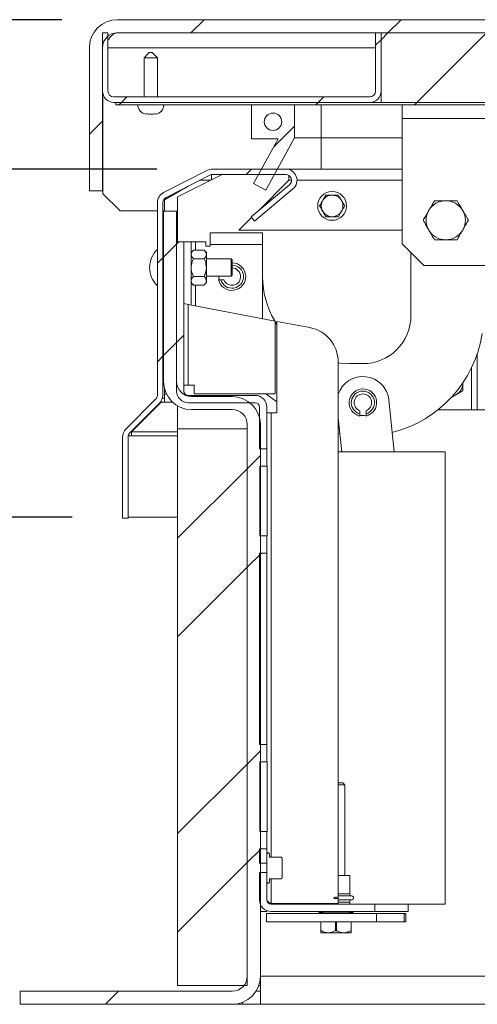
# Paper-space layout 'CAD _ 2' of a CAD drawing. Units: inches. Extents: x 0.3 to 16.7, y 0.3 to 10.7.
# Drawn here: x 8.9 to 9.7, y 3 to 4.8 of the extents above; entities that cross this region are included whole.
import ezdxf

# ---------------------------------------------------------------- set-up
doc = ezdxf.new("R2010")
doc.units = ezdxf.units.IN
doc.header["$MEASUREMENT"] = 0
doc.layers.add('FORMAT', color=7, linetype='Continuous')
doc.styles.add('SLDTEXTSTYLE0', font='TXT', dxfattribs={"width": 0.605})
doc.dimstyles.new('SLDDIMSTYLE39', dxfattribs={"dimtxt": 0.121338, "dimasz": 0.121338, "dimexe": 0, "dimexo": 0.0625, "dimgap": 0.030334, "dimtad": 0, "dimtih": 1, "dimtoh": 1, "dimlfac": 8, "dimrnd": 1e-09, "dimzin": 4, "dimdsep": 46, "dimtxsty": 'SLDTEXTSTYLE0', "dimsah": 1, "dimcen": 0.09, "dimadec": 0, "dimazin": 0, "dimtfac": 1, "dimtofl": 0, "dimtmove": 0, "dimatfit": 3, "dimfxl": 0, "dimtolj": 1, "dimtzin": 12, "dimarcsym": 0})
doc.dimstyles.new('SLDDIMSTYLE40', dxfattribs={"dimtxt": 0.121338, "dimasz": 0.121338, "dimexe": 0, "dimexo": 0.0625, "dimgap": 0.030334, "dimtad": 0, "dimtih": 1, "dimtoh": 1, "dimlfac": 8, "dimrnd": 1e-09, "dimzin": 4, "dimdsep": 46, "dimtxsty": 'SLDTEXTSTYLE0', "dimsah": 1, "dimcen": 0.09, "dimadec": 0, "dimazin": 0, "dimtfac": 1, "dimtofl": 0, "dimtmove": 0, "dimatfit": 3, "dimfxl": 0, "dimtolj": 1, "dimtzin": 12, "dimarcsym": 0})
doc.dimstyles.new('SLDDIMSTYLE41', dxfattribs={"dimtxt": 0.121338, "dimasz": 0.121338, "dimexe": 0, "dimexo": 0.0625, "dimgap": 0.030334, "dimtad": 0, "dimtih": 1, "dimtoh": 1, "dimlfac": 8, "dimrnd": 1e-09, "dimzin": 12, "dimdsep": 46, "dimtxsty": 'SLDTEXTSTYLE0', "dimsah": 1, "dimcen": 0.09, "dimadec": 0, "dimazin": 0, "dimtfac": 1, "dimtofl": 0, "dimtmove": 0, "dimatfit": 3, "dimfxl": 0, "dimtolj": 1, "dimtzin": 12, "dimarcsym": 0})

# ---------------------------------------------------------------- blocks, each defined once
blk = doc.blocks.new('*D369')
at = {"layer": 'FORMAT', "color": 8}
for p, q in [((8.6011, 4.5166), (8.6011, 4.75)), ((9.1193, 4.5166), (8.5011, 4.5166)), ((8.9678, 3.8916), (8.5011, 3.8916)), ((8.6011, 3.8916), (8.6011, 3.6583))]:
    blk.add_line(p, q, dxfattribs=at)
for points in [[(8.6011, 4.5166), (8.6197, 4.638), (8.5824, 4.638)], [(8.6011, 3.8916), (8.5824, 3.7703), (8.6197, 3.7703)]]:
    blk.add_solid(points, dxfattribs=at)
at = {"layer": 'FORMAT', "color": 8, "insert": (8.4445, 4.2767), "char_height": 0.125, "attachment_point": 1, "style": 'SLDTEXTSTYLE0'}
blk.add_mtext('5.00', dxfattribs=at)
blk = doc.blocks.new('*D370')
at = {"layer": 'FORMAT', "color": 8}
for p, q in [((8.9678, 3.8916), (8.5011, 3.8916)), ((8.6011, 3.8916), (8.6011, 3.5427)), ((8.6011, 3.0168), (8.6011, 3.3657)), ((8.774, 3.0168), (8.5011, 3.0168))]:
    blk.add_line(p, q, dxfattribs=at)
for points in [[(8.6011, 3.8916), (8.5824, 3.7703), (8.6197, 3.7703)], [(8.6011, 3.0168), (8.6197, 3.1382), (8.5824, 3.1382)]]:
    blk.add_solid(points, dxfattribs=at)
at = {"layer": 'FORMAT', "color": 8, "insert": (8.4445, 3.5268), "char_height": 0.125, "attachment_point": 1, "style": 'SLDTEXTSTYLE0'}
blk.add_mtext('7.00', dxfattribs=at)
blk = doc.blocks.new('*D371')
at = {"layer": 'FORMAT', "color": 8}
for p, q in [((8.9489, 4.7848), (7.8038, 4.7848)), ((7.9038, 4.7848), (7.9038, 3.9893)), ((7.9038, 3.0168), (7.9038, 3.8123)), ((8.774, 3.0168), (7.8038, 3.0168))]:
    blk.add_line(p, q, dxfattribs=at)
for points in [[(7.9038, 4.7848), (7.8851, 4.6634), (7.9225, 4.6634)], [(7.9038, 3.0168), (7.9225, 3.1382), (7.8851, 3.1382)]]:
    blk.add_solid(points, dxfattribs=at)
at = {"layer": 'FORMAT', "color": 8, "insert": (7.6995, 3.9734), "char_height": 0.125, "attachment_point": 1, "style": 'SLDTEXTSTYLE0'}
blk.add_mtext('14.14', dxfattribs=at)

psp = doc.layouts.new('CAD _ 2')

# ---------------------------------------------------------------- hatches: boundary and pattern name
at = {"linetype": 'Continuous', "lineweight": 0}
h = psp.add_hatch(dxfattribs=at)
h.set_pattern_fill('ANSI32', style=0)
edge = h.paths.add_edge_path(flags=0)
edge.add_arc((14.02786, 4.73433), 0.05044, 0, 90)
edge.add_line((14.02786, 4.78477), (9.04886, 4.78477))
edge.add_arc((9.04886, 4.73433), 0.05044, 90, 180)
edge.add_line((8.99842, 4.73433), (8.99842, 4.47727))
edge.add_line((8.99842, 4.47727), (9.02186, 4.47727))
edge.add_line((9.02186, 4.47727), (9.02186, 4.73433))
edge.add_arc((9.04886, 4.73433), 0.027, 90, 180, ccw=False)
edge.add_line((9.04886, 4.76133), (14.02786, 4.76133))
edge.add_arc((14.02786, 4.73433), 0.027, 0, 90, ccw=False)
edge.add_line((14.05486, 4.73433), (14.05486, 4.43102))
edge.add_line((14.05486, 4.43102), (14.07829, 4.43102))
edge.add_line((14.07829, 4.43102), (14.07829, 4.73433))
h = psp.add_hatch(dxfattribs=at)
h.set_pattern_fill('ANSI32', style=0)
edge = h.paths.add_edge_path(flags=0)
edge.add_line((9.02186, 4.76133), (9.02186, 4.65664))
edge.add_arc((9.04217, 4.65664), 0.02031, 180, 270)
edge.add_line((9.04217, 4.63633), (9.50154, 4.63633))
edge.add_arc((9.50154, 4.65664), 0.02031, 270, 360)
edge.add_line((9.52186, 4.65664), (9.52186, 4.76133))
edge.add_line((9.52186, 4.76133), (9.51204, 4.76133))
edge.add_line((9.51204, 4.76133), (9.51204, 4.65664))
edge.add_arc((9.50154, 4.65664), 0.0105, 270, 360, ccw=False)
edge.add_line((9.50154, 4.64614), (9.04217, 4.64614))
edge.add_arc((9.04217, 4.65664), 0.0105, 180, 270, ccw=False)
edge.add_line((9.03167, 4.65664), (9.03167, 4.76133))
edge.add_line((9.03167, 4.76133), (9.02186, 4.76133))
h = psp.add_hatch(dxfattribs=at)
h.set_pattern_fill('ANSI32', style=0)
h.paths.add_polyline_path([(13.27186, 4.76133), (9.52186, 4.76133), (9.52186, 4.63633), (13.27186, 4.63633)], flags=0)
h = psp.add_hatch(dxfattribs=at)
h.set_pattern_fill('ANSI32', style=0)
h.paths.add_polyline_path([(9.04614, 4.63213), (14.03058, 4.63213), (14.03058, 4.63633), (9.04614, 4.63633)], flags=0)
h = psp.add_hatch(dxfattribs=at)
h.set_pattern_fill('ANSI32', style=0)
h.paths.add_polyline_path([(9.31485, 4.47876), (9.36673, 4.57236), (9.36673, 4.63213), (9.28923, 4.63213), (9.28923, 4.57088), (9.33733, 4.57088), (9.29298, 4.49088)], flags=0)
edge = h.paths.add_edge_path(flags=0)
edge.add_arc((9.32798, 4.60151), 0.01563, 0, 360)
h = psp.add_hatch(dxfattribs=at)
h.set_pattern_fill('ANSI32', style=0)
edge = h.paths.add_edge_path(flags=0)
edge.add_line((9.05794, 4.03535), (9.05794, 3.8897))
edge.add_line((9.05794, 3.8897), (9.06775, 3.8897))
edge.add_line((9.06775, 3.8897), (9.06775, 4.03535))
edge.add_arc((9.07825, 4.03535), 0.0105, 135, 180, ccw=False)
edge.add_line((9.07083, 4.04277), (9.12429, 4.09624))
edge.add_arc((9.10993, 4.1106), 0.02031, 315, 360)
edge.add_line((9.13024, 4.1106), (9.13024, 4.45628))
edge.add_arc((9.14074, 4.45628), 0.0105, 117, 180, ccw=False)
edge.add_line((9.13597, 4.46564), (9.21455, 4.50567))
edge.add_arc((9.21932, 4.49632), 0.0105, 90, 117, ccw=False)
edge.add_line((9.21932, 4.50682), (9.35073, 4.50682))
edge.add_arc((9.35073, 4.49632), 0.0105, -50, 90, ccw=False)
edge.add_line((9.35748, 4.48828), (9.28865, 4.43052))
edge.add_line((9.28865, 4.43052), (9.29496, 4.42301))
edge.add_line((9.29496, 4.42301), (9.36378, 4.48076))
edge.add_arc((9.35073, 4.49632), 0.02031, 310, 450)
edge.add_line((9.35073, 4.51663), (9.21932, 4.51663))
edge.add_arc((9.21932, 4.49632), 0.02031, 90, 117)
edge.add_line((9.2101, 4.51442), (9.13152, 4.47438))
edge.add_arc((9.14074, 4.45628), 0.02031, 117, 180)
edge.add_line((9.12043, 4.45628), (9.12043, 4.1106))
edge.add_arc((9.10993, 4.1106), 0.0105, 315, 360, ccw=False)
edge.add_line((9.11735, 4.10318), (9.06389, 4.04971))
edge.add_arc((9.07825, 4.03535), 0.02031, 135, 180)
h = psp.add_hatch(dxfattribs=at)
h.set_pattern_fill('ANSI32', style=0)
edge = h.paths.add_edge_path(flags=0)
edge.add_line((9.1315, 4.44088), (9.1315, 4.13507))
edge.add_arc((9.18194, 4.13507), 0.05044, 180, 270)
edge.add_line((9.18194, 4.08463), (9.25481, 4.08463))
edge.add_arc((9.25481, 4.05763), 0.027, 0, 90, ccw=False)
edge.add_line((9.28181, 4.05763), (9.28181, 3.06726))
edge.add_arc((9.25481, 3.06726), 0.027, 270, 360, ccw=False)
edge.add_line((9.25481, 3.04026), (8.874, 3.04026))
edge.add_line((8.874, 3.04026), (8.874, 3.01682))
edge.add_line((8.874, 3.01682), (9.25481, 3.01682))
edge.add_arc((9.25481, 3.06726), 0.05044, 270, 360)
edge.add_line((9.30525, 3.06726), (9.30525, 4.05763))
edge.add_arc((9.25481, 4.05763), 0.05044, 0, 90)
edge.add_line((9.25481, 4.10807), (9.18194, 4.10807))
edge.add_arc((9.18194, 4.13507), 0.027, 180, 270, ccw=False)
edge.add_line((9.15494, 4.13507), (9.15494, 4.44088))
edge.add_line((9.15494, 4.44088), (9.1315, 4.44088))
h = psp.add_hatch(dxfattribs=at)
h.set_pattern_fill('ANSI32', style=0)
edge = h.paths.add_edge_path(flags=0)
edge.add_line((9.15494, 4.38588), (9.15494, 4.11794))
edge.add_arc((9.17583, 4.11794), 0.02089, 180, 270)
edge.add_line((9.17583, 4.09706), (9.29588, 4.09706))
edge.add_arc((9.29588, 4.08924), 0.00781, 0, 90, ccw=False)
edge.add_line((9.30369, 4.08924), (9.30369, 4.01445))
edge.add_line((9.30369, 4.01445), (9.31676, 4.01445))
edge.add_line((9.31676, 4.01445), (9.31676, 4.08924))
edge.add_arc((9.29588, 4.08924), 0.02089, 0, 90)
edge.add_line((9.29588, 4.11013), (9.17583, 4.11013))
edge.add_arc((9.17583, 4.11794), 0.00781, 180, 270, ccw=False)
edge.add_line((9.16801, 4.11794), (9.16801, 4.38588))
edge.add_line((9.16801, 4.38588), (9.15494, 4.38588))
h = psp.add_hatch(dxfattribs=at)
h.set_pattern_fill('ANSI32', style=0)
h.paths.add_polyline_path([(9.15681, 3.05026), (9.28181, 3.05026), (9.28181, 4.05026), (9.15681, 4.05026)], flags=0)
h = psp.add_hatch(dxfattribs=at)
h.set_pattern_fill('ANSI32', style=0)
h.paths.add_polyline_path([(9.31769, 3.9832), (9.3046, 3.9832), (9.3046, 3.8582), (9.31769, 3.8582)], flags=0)
h = psp.add_hatch(dxfattribs=at)
h.set_pattern_fill('ANSI32', style=0)
h.paths.add_polyline_path([(9.30369, 3.4832), (9.31676, 3.4832), (9.31676, 3.82695), (9.30369, 3.82695)], flags=0)
h = psp.add_hatch(dxfattribs=at)
h.set_pattern_fill('ANSI32', style=0)
h.paths.add_polyline_path([(9.31769, 3.45195), (9.3046, 3.45195), (9.3046, 3.32695), (9.31769, 3.32695)], flags=0)
h = psp.add_hatch(dxfattribs=at)
h.set_pattern_fill('ANSI32', style=0)
h.paths.add_polyline_path([(9.31676, 3.2957), (9.30369, 3.2957), (9.30369, 3.26988), (9.31676, 3.26988)], flags=0)
h = psp.add_hatch(dxfattribs=at)
h.set_pattern_fill('ANSI32', style=0)
edge = h.paths.add_edge_path(flags=0)
edge.add_line((9.32176, 3.23725), (9.32176, 3.242))
edge.add_line((9.32176, 3.242), (9.34333, 3.242))
edge.add_spline(control_points=[(9.34333, 3.242), (9.34365, 3.24269), (9.34396, 3.2434), (9.34426, 3.2441)], knot_values=[0.0043259, 0.0043259, 0.0043259, 0.0043259, 0.0047948, 0.0047948, 0.0047948, 0.0047948], weights=[1, 1, 1, 1], degree=3, periodic=0)
edge.add_line((9.34426, 3.2441), (9.34426, 3.27891))
edge.add_spline(control_points=[(9.34426, 3.27891), (9.34421, 3.27904), (9.34415, 3.27917), (9.3441, 3.27929), (9.34385, 3.27987), (9.34359, 3.28045), (9.34333, 3.28102)], knot_values=[0.0029112, 0.0029112, 0.0029112, 0.0029112, 0.0029956, 0.0029956, 0.0029956, 0.0033767, 0.0033767, 0.0033767, 0.0033767], weights=[1, 1, 1, 1, 1, 1, 1], degree=3, periodic=0)
edge.add_line((9.34333, 3.28102), (9.32176, 3.28102))
edge.add_line((9.32176, 3.28102), (9.32176, 3.28576))
edge.add_spline(control_points=[(9.32176, 3.28576), (9.32176, 3.2861), (9.32171, 3.28644), (9.32161, 3.28677), (9.32152, 3.28705), (9.3214, 3.28733), (9.32123, 3.28757), (9.32108, 3.28779), (9.3209, 3.28799), (9.32069, 3.28816), (9.3205, 3.28832), (9.32028, 3.28844), (9.32005, 3.28853), (9.31982, 3.28862), (9.31957, 3.28867), (9.31932, 3.28868), (9.31906, 3.28868), (9.31878, 3.28864), (9.31853, 3.28855), (9.31823, 3.28844), (9.31795, 3.28827), (9.31771, 3.28806), (9.31744, 3.28781), (9.31722, 3.28749), (9.31706, 3.28716), (9.3169, 3.2868), (9.3168, 3.28641), (9.31677, 3.28601), (9.31677, 3.28593), (9.31676, 3.28584), (9.31676, 3.28576)], knot_values=[0.0006451, 0.0006451, 0.0006451, 0.0006451, 0.0008519, 0.0008519, 0.0008519, 0.0010337, 0.0010337, 0.0010337, 0.0011954, 0.0011954, 0.0011954, 0.0013457, 0.0013457, 0.0013457, 0.001496, 0.001496, 0.001496, 0.0016607, 0.0016607, 0.0016607, 0.0018552, 0.0018552, 0.0018552, 0.0020829, 0.0020829, 0.0020829, 0.0023251, 0.0023251, 0.0023251, 0.0023763, 0.0023763, 0.0023763, 0.0023763], weights=[1, 1, 1, 1, 1, 1, 1, 1, 1, 1, 1, 1, 1, 1, 1, 1, 1, 1, 1, 1, 1, 1, 1, 1, 1, 1, 1, 1, 1, 1, 1], degree=3, periodic=0)
edge.add_line((9.31676, 3.28576), (9.31676, 3.23725))
edge.add_spline(control_points=[(9.31676, 3.23725), (9.31676, 3.23704), (9.31678, 3.23683), (9.31682, 3.23663), (9.31688, 3.23632), (9.31698, 3.23602), (9.31712, 3.23574), (9.31725, 3.23549), (9.31741, 3.23526), (9.31761, 3.23506), (9.31778, 3.23488), (9.31799, 3.23472), (9.31821, 3.2346), (9.31843, 3.23449), (9.31867, 3.2344), (9.31891, 3.23436), (9.31915, 3.23432), (9.31941, 3.23433), (9.31965, 3.23437), (9.31993, 3.23442), (9.3202, 3.23453), (9.32044, 3.23467), (9.32068, 3.23482), (9.3209, 3.23502), (9.32107, 3.23523), (9.32132, 3.23553), (9.3215, 3.23588), (9.32161, 3.23625), (9.32171, 3.23657), (9.32176, 3.23692), (9.32176, 3.23725)], knot_values=[0.0025407, 0.0025407, 0.0025407, 0.0025407, 0.0026677, 0.0026677, 0.0026677, 0.0028593, 0.0028593, 0.0028593, 0.003028, 0.003028, 0.003028, 0.0031816, 0.0031816, 0.0031816, 0.0033319, 0.0033319, 0.0033319, 0.0034825, 0.0034825, 0.0034825, 0.0036541, 0.0036541, 0.0036541, 0.0038259, 0.0038259, 0.0038259, 0.0040608, 0.0040608, 0.0040608, 0.004267, 0.004267, 0.004267, 0.004267], weights=[1, 1, 1, 1, 1, 1, 1, 1, 1, 1, 1, 1, 1, 1, 1, 1, 1, 1, 1, 1, 1, 1, 1, 1, 1, 1, 1, 1, 1, 1, 1], degree=3, periodic=0)
h = psp.add_hatch(dxfattribs=at)
h.set_pattern_fill('ANSI32', style=0)
edge = h.paths.add_edge_path(flags=0)
edge.add_line((9.511, 3.19646), (9.32458, 3.19646))
edge.add_arc((9.32458, 3.20427), 0.00781, 180, 270, ccw=False)
edge.add_line((9.31676, 3.20427), (9.31676, 3.25313))
edge.add_line((9.31676, 3.25313), (9.30369, 3.25313))
edge.add_line((9.30369, 3.25313), (9.30369, 3.20427))
edge.add_arc((9.32458, 3.20427), 0.02089, 180, 270)
edge.add_line((9.32458, 3.18338), (9.511, 3.18338))
edge.add_line((9.511, 3.18338), (9.511, 3.19646))
h = psp.add_hatch(dxfattribs=at)
h.set_pattern_fill('ANSI32', style=0)
edge = h.paths.add_edge_path(flags=0)
edge.add_spline(control_points=[(9.44119, 3.20641), (9.44172, 3.20641), (9.44226, 3.20644), (9.44279, 3.20652), (9.44335, 3.20661), (9.44391, 3.20673), (9.44442, 3.20697), (9.44458, 3.20705), (9.44474, 3.20715), (9.44488, 3.20727), (9.44495, 3.20733), (9.44501, 3.20741), (9.44506, 3.20749), (9.44509, 3.20753), (9.44511, 3.20758), (9.44512, 3.20764), (9.44514, 3.20769), (9.44514, 3.20775), (9.44513, 3.20781), (9.44513, 3.20786), (9.44511, 3.20792), (9.44509, 3.20797), (9.44505, 3.20806), (9.44499, 3.20814), (9.44492, 3.20821), (9.44485, 3.20827), (9.44477, 3.20833), (9.44469, 3.20839), (9.44449, 3.20852), (9.44427, 3.20861), (9.44405, 3.20869), (9.44313, 3.20902), (9.44212, 3.20911), (9.44114, 3.2091), (9.44024, 3.2091), (9.43932, 3.20901), (9.43846, 3.20874), (9.43817, 3.20864), (9.43787, 3.20852), (9.43762, 3.20834), (9.43753, 3.20827), (9.43744, 3.2082), (9.43737, 3.2081), (9.43732, 3.20805), (9.43729, 3.20798), (9.43727, 3.20792), (9.43725, 3.20786), (9.43724, 3.2078), (9.43724, 3.20774), (9.43724, 3.20768), (9.43726, 3.20761), (9.43728, 3.20756), (9.43731, 3.2075), (9.43734, 3.20744), (9.43738, 3.20739), (9.43747, 3.20728), (9.43758, 3.20719), (9.4377, 3.20712), (9.43781, 3.20705), (9.43794, 3.20698), (9.43806, 3.20693), (9.43838, 3.20678), (9.43873, 3.20669), (9.43907, 3.20661), (9.43977, 3.20647), (9.44048, 3.20641), (9.44119, 3.20641)], knot_values=[0, 0, 0, 0, 0.0003265, 0.0003265, 0.0003265, 0.0006711, 0.0006711, 0.0006711, 0.0007821, 0.0007821, 0.0007821, 0.0008389, 0.0008389, 0.0008389, 0.0008713, 0.0008713, 0.0008713, 0.0009056, 0.0009056, 0.0009056, 0.0009397, 0.0009397, 0.0009397, 0.0009988, 0.0009988, 0.0009988, 0.0010568, 0.0010568, 0.0010568, 0.0012011, 0.0012011, 0.0012011, 0.0018035, 0.0018035, 0.0018035, 0.0023583, 0.0023583, 0.0023583, 0.0025463, 0.0025463, 0.0025463, 0.0026173, 0.0026173, 0.0026173, 0.00266, 0.00266, 0.00266, 0.0026946, 0.0026946, 0.0026946, 0.0027339, 0.0027339, 0.0027339, 0.0027726, 0.0027726, 0.0027726, 0.0028564, 0.0028564, 0.0028564, 0.0029392, 0.0029392, 0.0029392, 0.0031533, 0.0031533, 0.0031533, 0.003583, 0.003583, 0.003583, 0.003583], weights=[1, 1, 1, 1, 1, 1, 1, 1, 1, 1, 1, 1, 1, 1, 1, 1, 1, 1, 1, 1, 1, 1, 1, 1, 1, 1, 1, 1, 1, 1, 1, 1, 1, 1, 1, 1, 1, 1, 1, 1, 1, 1, 1, 1, 1, 1, 1, 1, 1, 1, 1, 1, 1, 1, 1, 1, 1, 1, 1, 1, 1, 1, 1, 1, 1, 1, 1], degree=3, periodic=0)
h = psp.add_hatch(dxfattribs=at)
h.set_pattern_fill('ANSI32', style=0)
edge = h.paths.add_edge_path(flags=0)
edge.add_line((9.44461, 3.18338), (9.43777, 3.18338))
edge.add_line((9.43777, 3.18338), (9.43777, 3.1821))
edge.add_spline(control_points=[(9.43777, 3.1821), (9.44005, 3.18204), (9.44233, 3.18204), (9.44461, 3.1821)], knot_values=[0.0050451, 0.0050451, 0.0050451, 0.0050451, 0.0064288, 0.0064288, 0.0064288, 0.0064288], weights=[1, 1, 1, 1], degree=3, periodic=0)
edge.add_line((9.44461, 3.1821), (9.44461, 3.18338))
h = psp.add_hatch(dxfattribs=at)
h.set_pattern_fill('ANSI32', style=0)
h.paths.add_polyline_path([(9.51371, 3.17963), (9.31619, 3.17963), (9.31619, 3.16468), (9.51371, 3.16468)], flags=0)
h = psp.add_hatch(dxfattribs=at)
h.set_pattern_fill('ANSI32', style=0)
edge = h.paths.add_edge_path(flags=0)
edge.add_line((9.4403, 3.16468), (9.4403, 3.14888))
edge.add_spline(control_points=[(9.4403, 3.14888), (9.44069, 3.14887), (9.44107, 3.14887), (9.44145, 3.14887), (9.44166, 3.14887), (9.44187, 3.14888), (9.44207, 3.14888)], knot_values=[0.0070915, 0.0070915, 0.0070915, 0.0070915, 0.0073216, 0.0073216, 0.0073216, 0.007445, 0.007445, 0.007445, 0.007445], weights=[1, 1, 1, 1, 1, 1, 1], degree=3, periodic=0)
edge.add_line((9.44207, 3.14888), (9.44207, 3.16468))
edge.add_line((9.44207, 3.16468), (9.4403, 3.16468))

# ---------------------------------------------------------------- linework, layer by layer
at = {"color": 7, "linetype": 'Continuous', "lineweight": 15}
for p, q in [((14.02786, 4.78477), (9.04886, 4.78477)), ((9.02186, 4.76133), (9.03167, 4.76133)), ((9.02186, 4.76133), (9.02186, 4.65664)), ((9.03167, 4.76133), (9.03167, 4.65664)), ((14.02786, 4.76133), (9.04886, 4.76133)), ((9.51204, 4.65664), (9.51204, 4.76133)), ((9.51204, 4.76133), (9.52186, 4.76133)), ((9.52186, 4.76133), (9.52186, 4.63633)), ((13.27186, 4.76133), (9.52186, 4.76133)), ((9.52186, 4.65664), (9.52186, 4.76133)), ((8.99842, 4.47727), (8.99842, 4.73433)), ((9.02186, 4.47727), (9.02186, 4.73433)), ((9.03167, 4.73433), (9.51204, 4.73433)), ((9.10589, 4.72588), (9.11139, 4.72588)), ((9.12076, 4.71651), (9.09651, 4.71651)), ((9.02274, 4.65072), (9.02274, 4.47227)), ((9.04217, 4.64614), (9.50154, 4.64614)), ((9.04217, 4.63633), (9.50154, 4.63633)), ((9.04614, 4.63633), (9.04614, 4.63213)), ((9.04614, 4.63633), (14.03058, 4.63633)), ((13.27186, 4.63633), (9.52186, 4.63633)), ((9.04614, 4.63213), (14.03058, 4.63213)), ((9.28923, 4.63213), (9.28923, 4.57088)), ((9.28923, 4.63213), (9.36673, 4.63213)), ((9.36673, 4.57236), (9.36673, 4.63213)), ((9.41423, 4.63213), (9.41423, 4.57236)), ((9.55989, 4.60731), (9.55989, 4.63213)), ((9.55989, 4.38244), (9.55989, 4.60731)), ((11.8085, 4.60731), (9.55989, 4.60731)), ((9.33733, 4.57088), (9.28923, 4.57088)), ((9.33733, 4.57088), (9.29298, 4.49088)), ((9.31485, 4.47876), (9.36673, 4.57236)), ((9.41423, 4.57236), (9.36673, 4.57236)), ((9.55989, 4.57236), (9.41423, 4.57236)), ((9.41423, 4.57236), (9.41423, 4.51663)), ((9.13152, 4.47438), (9.2101, 4.51442)), ((9.21757, 4.51656), (9.21757, 4.51663)), ((9.21932, 4.51663), (9.21757, 4.51663)), ((9.21932, 4.51663), (9.35073, 4.51663)), ((9.35654, 4.51663), (9.35073, 4.51663)), ((9.35654, 4.51663), (9.55989, 4.51663)), ((9.35654, 4.51663), (9.35654, 4.51578)), ((9.13597, 4.46564), (9.21455, 4.50567)), ((9.1565, 4.46682), (9.2365, 4.50682)), ((9.2155, 4.49632), (9.19619, 4.49632)), ((9.21757, 4.49735), (9.21757, 4.50667)), ((9.21932, 4.50682), (9.35073, 4.50682)), ((9.30164, 4.44142), (9.35654, 4.49632)), ((9.35654, 4.50507), (9.35654, 4.49632)), ((9.36123, 4.49632), (9.35654, 4.49632)), ((9.55989, 4.49632), (9.37104, 4.49632)), ((9.02186, 4.47727), (8.99842, 4.47727)), ((9.17599, 4.48603), (9.1332, 4.46132)), ((9.35748, 4.48828), (9.28865, 4.43052)), ((9.29298, 4.49088), (9.31485, 4.47876)), ((9.36378, 4.48076), (9.29496, 4.42301)), ((9.05357, 4.44144), (9.02274, 4.47227)), ((9.12043, 4.45628), (9.12043, 4.1106)), ((9.13024, 4.45628), (9.13024, 4.1106)), ((9.1332, 4.46132), (9.1332, 4.44088)), ((9.1565, 4.38588), (9.1565, 4.46682)), ((9.12043, 4.44144), (9.05357, 4.44144)), ((9.1332, 4.44144), (9.13024, 4.44144)), ((9.1315, 4.13507), (9.1315, 4.44088)), ((9.1315, 4.44088), (9.15494, 4.44088)), ((9.15494, 4.13507), (9.15494, 4.44088)), ((9.26685, 4.40663), (9.28961, 4.42939)), ((9.29496, 4.42301), (9.28865, 4.43052)), ((9.55989, 4.40663), (9.26685, 4.40663)), ((9.15494, 4.38588), (9.16801, 4.38588)), ((9.15494, 4.11794), (9.15494, 4.38588)), ((9.16801, 4.11794), (9.16801, 4.38588)), ((9.16801, 4.38588), (9.18101, 4.38588)), ((9.18101, 4.38588), (9.18101, 4.27249)), ((9.18883, 4.38588), (9.18101, 4.38588)), ((9.18883, 4.38588), (9.20759, 4.38588)), ((9.18883, 4.37121), (9.18883, 4.38588)), ((9.20759, 4.38588), (9.20759, 4.37807)), ((9.2154, 4.38132), (9.2154, 4.40213)), ((9.2154, 4.40213), (9.30926, 4.40213)), ((9.30926, 4.40213), (9.30926, 4.38132)), ((9.20413, 4.37121), (9.18524, 4.37121)), ((9.20759, 4.37807), (9.2154, 4.37807)), ((9.2154, 4.37807), (9.2154, 4.38132)), ((9.30926, 4.38132), (9.2154, 4.38132)), ((9.30926, 4.38132), (9.30926, 4.24802)), ((9.55989, 4.38244), (9.59895, 4.34338)), ((9.1315, 4.35526), (9.13024, 4.35526)), ((9.20413, 4.35542), (9.18524, 4.35542)), ((9.20836, 4.36331), (9.20836, 4.36698)), ((9.20836, 4.36331), (9.20836, 4.33963)), ((9.25306, 4.33963), (9.25306, 4.35526)), ((9.25494, 4.35338), (9.25494, 4.33963)), ((9.57551, 4.36682), (9.57551, 4.25338)), ((9.20836, 4.31595), (9.20836, 4.33963)), ((9.25306, 4.32401), (9.25306, 4.33963)), ((9.25494, 4.33963), (9.25494, 4.32588)), ((10.17708, 4.34338), (9.59895, 4.34338)), ((9.1315, 4.32401), (9.13024, 4.32401)), ((9.20413, 4.32384), (9.18524, 4.32384)), ((9.20836, 4.31229), (9.20836, 4.31595)), ((9.23969, 4.31776), (9.23426, 4.31776)), ((9.20413, 4.30806), (9.18524, 4.30806)), ((9.18883, 4.271), (9.18883, 4.30806)), ((9.17583, 4.27348), (9.16801, 4.27497)), ((9.17583, 4.12831), (9.17583, 4.27348)), ((9.17583, 4.27348), (9.33208, 4.24367)), ((9.33208, 4.24367), (9.33208, 4.11289)), ((9.33494, 4.07888), (9.33494, 4.24312)), ((9.33494, 4.24312), (9.39415, 4.23182)), ((9.69462, 4.1856), (9.69462, 4.08444)), ((9.44494, 4.17043), (9.44494, 3.19778)), ((9.48926, 4.16713), (9.46551, 4.16713)), ((9.68412, 4.08444), (9.68412, 4.15959)), ((9.1332, 4.1221), (9.1332, 4.11254)), ((9.16801, 4.12831), (9.17583, 4.12831)), ((9.18619, 4.12831), (9.17583, 4.12831)), ((9.18619, 4.11289), (9.18619, 4.12831)), ((9.66863, 4.13194), (9.66862, 4.13257)), ((9.11735, 4.10318), (9.06389, 4.04971)), ((9.1332, 4.10511), (9.12949, 4.10511)), ((9.1332, 4.09817), (9.1332, 4.11254)), ((9.1332, 4.11254), (9.13681, 4.11254)), ((9.17583, 4.11013), (9.29588, 4.11013)), ((9.18194, 4.10807), (9.25481, 4.10807)), ((9.18619, 4.11289), (9.33208, 4.11289)), ((9.30525, 4.10807), (9.30493, 4.10807)), ((9.30525, 4.10791), (9.30525, 4.10807)), ((9.31486, 4.11289), (9.33494, 4.09827)), ((9.12429, 4.09624), (9.07083, 4.04277)), ((9.12695, 4.09817), (9.074, 4.04471)), ((9.12695, 4.09817), (9.12695, 4.09951)), ((9.1332, 4.09817), (9.12695, 4.09817)), ((9.14755, 4.09817), (9.1332, 4.09817)), ((9.15681, 4.09133), (9.15681, 4.05026)), ((9.17583, 4.09706), (9.29588, 4.09706)), ((9.18194, 4.08463), (9.25481, 4.08463)), ((9.30369, 4.08924), (9.30369, 4.01445)), ((9.31676, 4.08924), (9.31676, 4.01445)), ((9.54547, 4.00896), (9.53589, 4.10194)), ((9.68412, 4.08444), (9.62426, 4.08444)), ((9.69462, 4.08444), (9.68412, 4.08444)), ((9.69462, 4.08444), (9.71819, 4.08444)), ((9.31676, 4.07888), (9.32458, 4.07888)), ((9.32458, 4.07888), (9.33494, 4.07888)), ((9.32458, 4.07888), (9.32458, 3.28102)), ((9.44494, 4.06998), (9.45123, 4.00896)), ((9.48364, 4.07713), (9.48364, 4.08255)), ((9.49167, 4.07382), (9.49501, 4.07441)), ((9.49489, 4.08255), (9.49489, 4.07713)), ((9.15681, 3.05026), (9.15681, 4.05026)), ((9.15681, 4.05026), (9.28181, 4.05026)), ((9.28181, 4.05763), (9.28181, 3.06726)), ((9.28181, 3.05026), (9.28181, 4.05026)), ((9.30525, 4.05763), (9.30525, 3.06726)), ((9.05794, 4.03535), (9.05794, 3.8897)), ((9.06775, 4.03535), (9.06775, 3.8897)), ((9.06793, 4.03728), (9.074, 4.03728)), ((9.074, 4.04471), (9.074, 4.04595)), ((9.074, 4.03728), (9.074, 4.04471)), ((9.15681, 4.04471), (9.074, 4.04471)), ((9.074, 4.03728), (9.15681, 4.03728)), ((9.44494, 4.04172), (9.44791, 4.04112)), ((9.30369, 4.01445), (9.31676, 4.01445)), ((9.31676, 4.01445), (9.31676, 3.9832)), ((9.44494, 4.00896), (9.63669, 4.00896)), ((9.3046, 3.9832), (9.3046, 3.8582)), ((9.31769, 3.9832), (9.3046, 3.9832)), ((9.31769, 3.8582), (9.31769, 3.9832)), ((9.15681, 3.89163), (9.06775, 3.89163)), ((9.05794, 3.8897), (9.06775, 3.8897)), ((9.31769, 3.8582), (9.3046, 3.8582)), ((9.31676, 3.8582), (9.31676, 3.82695)), ((9.31676, 3.82695), (9.30369, 3.82695)), ((9.30369, 3.82695), (9.30369, 3.4832)), ((9.31676, 3.82695), (9.31676, 3.4832)), ((9.30369, 3.4832), (9.31676, 3.4832)), ((9.31676, 3.4832), (9.31676, 3.45195)), ((9.3046, 3.45195), (9.3046, 3.32695)), ((9.31769, 3.45195), (9.3046, 3.45195)), ((9.31769, 3.32695), (9.31769, 3.45195)), ((9.44494, 3.41468), (9.45291, 3.41468)), ((9.45681, 3.41078), (9.44494, 3.41078)), ((9.31769, 3.32695), (9.3046, 3.32695)), ((9.31676, 3.32695), (9.31676, 3.2957)), ((9.31676, 3.2957), (9.30369, 3.2957)), ((9.30369, 3.2957), (9.30369, 3.26988)), ((9.31676, 3.2957), (9.31676, 3.26988)), ((9.31676, 3.23725), (9.31676, 3.28576)), ((9.32176, 3.28576), (9.32176, 3.28102)), ((9.34333, 3.28102), (9.32176, 3.28102)), ((9.34426, 3.27891), (9.34426, 3.2441)), ((9.30369, 3.26988), (9.31676, 3.26988)), ((9.31676, 3.25313), (9.30369, 3.25313)), ((9.30369, 3.25313), (9.30369, 3.20427)), ((9.31676, 3.25313), (9.31676, 3.20427)), ((9.32176, 3.242), (9.34333, 3.242)), ((9.32176, 3.242), (9.32176, 3.23725)), ((9.32458, 3.242), (9.32458, 3.19778)), ((9.46556, 3.24776), (9.44494, 3.24776)), ((9.44494, 3.21524), (9.46556, 3.21524)), ((9.46903, 3.2115), (9.44494, 3.2115)), ((9.44494, 3.20402), (9.46903, 3.20402)), ((9.46556, 3.20028), (9.44494, 3.20028)), ((9.31676, 3.18338), (9.30525, 3.18338)), ((9.31676, 3.18338), (9.31676, 3.1849)), ((9.32458, 3.19778), (9.44494, 3.19778)), ((9.511, 3.19646), (9.32458, 3.19646)), ((9.511, 3.18338), (9.32458, 3.18338)), ((9.43777, 3.18338), (9.43777, 3.1821)), ((9.44461, 3.18338), (9.43777, 3.18338)), ((9.44461, 3.1821), (9.44461, 3.18338)), ((9.511, 3.19646), (9.511, 3.18338)), ((9.57051, 3.19646), (9.511, 3.19646)), ((9.57051, 3.18338), (9.511, 3.18338)), ((9.57051, 3.19646), (9.63669, 3.19646)), ((9.57051, 3.19646), (9.57051, 3.18338)), ((9.51371, 3.17963), (9.31619, 3.17963)), ((9.31619, 3.17963), (9.31619, 3.16468)), ((9.43777, 3.1821), (9.40994, 3.1821)), ((9.47244, 3.1821), (9.44461, 3.1821)), ((9.51371, 3.16468), (9.51371, 3.17963)), ((9.51371, 3.17963), (9.56332, 3.17963)), ((9.56332, 3.16468), (9.56332, 3.17963)), ((9.56332, 3.17963), (9.56619, 3.17963)), ((9.56619, 3.17963), (9.56619, 3.16468)), ((9.51371, 3.16468), (9.31619, 3.16468)), ((9.41384, 3.16468), (9.41384, 3.14938)), ((9.4403, 3.16468), (9.44207, 3.16468)), ((9.4403, 3.16468), (9.4403, 3.14888)), ((9.44207, 3.14888), (9.44207, 3.16468)), ((9.46853, 3.16468), (9.46853, 3.14938)), ((9.51371, 3.16468), (9.56332, 3.16468)), ((9.56619, 3.16468), (9.56332, 3.16468)), ((9.42752, 3.14515), (9.41384, 3.14515)), ((9.42752, 3.14515), (9.45486, 3.14515)), ((9.45486, 3.14515), (9.46853, 3.14515)), ((9.30525, 3.06713), (9.30525, 3.06726)), ((9.30525, 3.06713), (13.80525, 3.06713)), ((9.30525, 3.01669), (9.30525, 3.06713)), ((9.28181, 3.05026), (9.15681, 3.05026)), ((9.3023, 3.05026), (9.30525, 3.05026)), ((8.874, 3.01682), (8.874, 3.04026)), ((9.25481, 3.04026), (8.874, 3.04026)), ((9.29734, 3.04013), (9.30525, 3.04013)), ((9.25481, 3.01682), (8.874, 3.01682)), ((8.874, 3.01669), (8.874, 3.01682)), ((8.874, 3.01669), (9.27338, 3.01669)), ((9.27338, 3.01669), (9.27338, 3.02036)), ((9.27338, 3.01669), (9.30525, 3.01669)), ((13.80525, 3.01669), (9.30525, 3.01669))]:
    psp.add_line(p, q, dxfattribs=at)
at = {"color": 7, "linetype": 'Continuous', "lineweight": 15, "flags": 128}
for points in [[(9.23083, 4.32401), (9.23088, 4.32178), (9.23154, 4.31765)], [(9.33494, 4.23757), (9.33321, 4.24025), (9.33208, 4.24209)], [(9.46551, 4.16713), (9.44802, 4.16811), (9.44494, 4.16849)], [(9.48354, 4.0744), (9.48529, 4.07403), (9.49167, 4.07382)]]:
    psp.add_lwpolyline(points, dxfattribs=at)
at = {"color": 7, "linetype": 'Continuous', "lineweight": 15}
for centre, radius in [((9.32798, 4.60151), 0.01562), ((9.43404, 4.45038), 0.02587), ((9.43404, 4.45038), 0.01939)]:
    psp.add_circle(centre, radius, dxfattribs=at)
for centre, radius, start, end in [((9.04886, 4.73433), 0.05044, 90, 180), ((9.04886, 4.73433), 0.027, 90, 180), ((9.04217, 4.65664), 0.02031, 180, 270), ((9.04217, 4.65664), 0.0105, 180, 270), ((9.50154, 4.65664), 0.0105, 270, 360), ((9.50154, 4.65664), 0.02031, 270, 0), ((9.10239, 4.63207), 0.01706, 179.79051, 262.85194), ((9.11489, 4.63207), 0.01706, 277.13521, 0.20949), ((9.21932, 4.49632), 0.02031, 90, 117), ((9.35073, 4.49632), 0.02031, 310, 90), ((9.21932, 4.49632), 0.0105, 90, 117), ((9.35073, 4.49632), 0.0105, 310, 90), ((9.14074, 4.45628), 0.02031, 117, 180), ((9.14074, 4.45628), 0.0105, 117, 180), ((9.63801, 4.42463), 0.03516, 90, 150), ((9.63801, 4.42463), 0.03516, 30, 90), ((9.63801, 4.42463), 0.03516, 150, 210), ((9.63801, 4.42463), 0.03516, 330, 30), ((9.63801, 4.42463), 0.03516, 210, 270), ((9.63801, 4.42463), 0.03516, 270, 330), ((9.15154, 4.33963), 0.04504, 133.6909, 226.3091), ((9.25426, 4.32338), 0.02469, 193.17041, 88.43324), ((9.25426, 4.32338), 0.02078, 195.70454, 88.13864), ((9.25426, 4.32338), 0.01562, 201.1002, 87.52405), ((9.46551, 4.32338), 0.15625, 180, 210.58899), ((9.48926, 4.25338), 0.08625, 270, 360), ((9.38244, 4.17043), 0.0625, 0, 79.19778), ((9.48926, 4.25338), 0.21625, 284.08762, 351.44929), ((9.48926, 4.09713), 0.04688, 5.88397, 161.01433), ((9.18194, 4.13507), 0.05044, 180, 270), ((9.18194, 4.13507), 0.027, 180, 270), ((9.48926, 4.09713), 0.02469, 283.17041, 256.82959), ((9.64519, 4.13194), 0.02344, 300, 0), ((9.10993, 4.1106), 0.0105, 315, 360), ((9.10993, 4.1106), 0.02031, 315, 360), ((9.17583, 4.11794), 0.02089, 180, 270), ((9.17583, 4.11794), 0.00781, 180, 270), ((9.25481, 4.05763), 0.05044, 0, 90), ((9.29588, 4.08924), 0.02089, 0, 90), ((9.48926, 4.09713), 0.02078, 285.70454, 254.29546), ((9.48926, 4.09713), 0.01562, 291.1002, 248.8998), ((9.64519, 4.13194), 0.02344, 282.64528, 300), ((9.25481, 4.05763), 0.027, 0, 90), ((9.29588, 4.08924), 0.00781, 0, 90), ((9.07825, 4.03535), 0.02031, 135, 180), ((9.07825, 4.03535), 0.0105, 135, 180), ((9.32458, 3.20427), 0.02089, 180, 270), ((9.32458, 3.20427), 0.00781, 180, 270), ((9.46931, 3.21524), 0.00375, 180, 265.69878), ((9.46931, 3.20028), 0.00375, 94.30122, 180), ((9.46875, 3.20776), 0.00375, 274.30122, 85.69878), ((9.25481, 3.06726), 0.05044, 270, 0), ((9.25481, 3.06726), 0.027, 270, 0)]:
    psp.add_arc(centre, radius, start, end, dxfattribs=at)
for points, knots in [([(9.03167, 4.74787), (9.03301, 4.74977), (9.03656, 4.75477), (9.04229, 4.76005), (9.04667, 4.7609), (9.04886, 4.76133)], [0, 0, 0, 0, 0.2348947, 0.6186096, 1, 1, 1, 1]), ([(9.10013, 4.61602), (9.10296, 4.61558), (9.10864, 4.6147), (9.11431, 4.61558), (9.11715, 4.61602)], [0, 0, 0, 0, 0.4996636, 1, 1, 1, 1]), ([(9.11715, 4.61602), (9.11706, 4.61543), (9.11697, 4.61485), (9.11701, 4.61514), (9.11701, 4.61514)], [0, 0, 0, 0, 0.996044, 1, 1, 1, 1]), ([(9.41152, 4.45038), (9.41353, 4.45387), (9.41729, 4.46038), (9.42104, 4.46686), (9.42278, 4.46988)], [0, 0, 0, 0, 0.5347083, 1, 1, 1, 1]), ([(9.42278, 4.46988), (9.4268, 4.46988), (9.43432, 4.46988), (9.44181, 4.46988), (9.44529, 4.46988)], [0, 0, 0, 0, 0.5347083, 1, 1, 1, 1]), ([(9.44529, 4.46988), (9.44577, 4.46906), (9.44809, 4.46504), (9.45197, 4.45832), (9.4552, 4.45273), (9.45655, 4.45038)], [0, 0, 0, 0, 0.1292261, 0.6340017, 1, 1, 1, 1]), ([(9.61772, 4.45979), (9.61703, 4.45859), (9.61498, 4.45505), (9.61162, 4.44922), (9.60871, 4.44419), (9.60757, 4.44221)], [0, 0, 0, 0, 0.2360819, 0.7001461, 1, 1, 1, 1]), ([(9.63801, 4.45979), (9.63604, 4.45979), (9.63081, 4.45979), (9.62392, 4.45979), (9.61956, 4.45979), (9.61772, 4.45979)], [0, 0, 0, 0, 0.2591431, 0.6868153, 1, 1, 1, 1]), ([(9.65831, 4.45979), (9.6547, 4.45979), (9.64911, 4.45979), (9.6416, 4.45979), (9.63856, 4.45979), (9.63801, 4.45979)], [0, 0, 0, 0, 0.5992169, 0.9279786, 1, 1, 1, 1]), ([(9.66846, 4.44221), (9.66747, 4.44392), (9.66486, 4.44845), (9.66141, 4.45442), (9.65923, 4.45819), (9.65831, 4.45979)], [0, 0, 0, 0, 0.2591431, 0.6868153, 1, 1, 1, 1]), ([(9.42278, 4.43088), (9.42142, 4.43323), (9.4182, 4.43882), (9.41432, 4.44554), (9.41199, 4.44956), (9.41152, 4.45038)], [0, 0, 0, 0, 0.3659983, 0.8707739, 1, 1, 1, 1]), ([(9.45655, 4.45038), (9.45454, 4.4469), (9.45078, 4.44038), (9.44704, 4.4339), (9.44529, 4.43088)], [0, 0, 0, 0, 0.5347083, 1, 1, 1, 1]), ([(9.60757, 4.44221), (9.60751, 4.44211), (9.60625, 4.43993), (9.60317, 4.43459), (9.59992, 4.42896), (9.59797, 4.42558), (9.59742, 4.42463)], [0, 0, 0, 0, 0.0156034, 0.3313488, 0.8116685, 1, 1, 1, 1]), ([(9.67861, 4.42463), (9.6768, 4.42776), (9.67401, 4.4326), (9.67025, 4.4391), (9.66873, 4.44174), (9.66846, 4.44221)], [0, 0, 0, 0, 0.5992169, 0.9279786, 1, 1, 1, 1]), ([(9.44529, 4.43088), (9.44127, 4.43088), (9.43375, 4.43088), (9.42626, 4.43088), (9.42278, 4.43088)], [0, 0, 0, 0, 0.5347083, 1, 1, 1, 1]), ([(9.59742, 4.42463), (9.59922, 4.42151), (9.60202, 4.41667), (9.60577, 4.41016), (9.60729, 4.40753), (9.60757, 4.40705)], [0, 0, 0, 0, 0.5992169, 0.9279786, 1, 1, 1, 1]), ([(9.66846, 4.40705), (9.6696, 4.40903), (9.67251, 4.41407), (9.67587, 4.41989), (9.67792, 4.42344), (9.67861, 4.42463)], [0, 0, 0, 0, 0.2998539, 0.7639181, 1, 1, 1, 1]), ([(9.60757, 4.40705), (9.60855, 4.40534), (9.61117, 4.40082), (9.61462, 4.39485), (9.61679, 4.39107), (9.61772, 4.38948)], [0, 0, 0, 0, 0.2591431, 0.6868153, 1, 1, 1, 1]), ([(9.65831, 4.38948), (9.65886, 4.39043), (9.66081, 4.3938), (9.66406, 4.39943), (9.66714, 4.40477), (9.6684, 4.40695), (9.66846, 4.40705)], [0, 0, 0, 0, 0.1883315, 0.6686512, 0.9843966, 1, 1, 1, 1]), ([(9.61772, 4.38948), (9.62132, 4.38948), (9.62691, 4.38948), (9.63442, 4.38948), (9.63747, 4.38948), (9.63801, 4.38948)], [0, 0, 0, 0, 0.5992169, 0.9279786, 1, 1, 1, 1]), ([(9.63801, 4.38948), (9.63999, 4.38948), (9.64522, 4.38948), (9.65211, 4.38948), (9.65647, 4.38948), (9.65831, 4.38948)], [0, 0, 0, 0, 0.2591431, 0.6868153, 1, 1, 1, 1]), ([(9.18101, 4.36331), (9.18126, 4.3647), (9.18174, 4.36746), (9.18408, 4.36996), (9.18524, 4.37121)], [0, 0, 0, 0, 0.503996, 1, 1, 1, 1]), ([(9.20413, 4.37121), (9.20511, 4.37012), (9.20712, 4.36793), (9.20827, 4.3652), (9.20834, 4.36364), (9.20836, 4.36331)], [0, 0, 0, 0, 0.4323826, 0.8795487, 1, 1, 1, 1]), ([(9.18524, 4.35542), (9.18425, 4.3565), (9.18224, 4.3587), (9.1811, 4.36142), (9.18103, 4.36298), (9.18101, 4.36331)], [0, 0, 0, 0, 0.4323826, 0.8795487, 1, 1, 1, 1]), ([(9.18101, 4.33963), (9.18139, 4.34311), (9.182, 4.34862), (9.18437, 4.35359), (9.18524, 4.35542)], [0, 0, 0, 0, 0.63191799, 1, 1, 1, 1]), ([(9.20836, 4.36331), (9.20811, 4.36192), (9.20763, 4.35917), (9.20529, 4.35666), (9.20413, 4.35542)], [0, 0, 0, 0, 0.50399597, 1, 1, 1, 1]), ([(9.20413, 4.35542), (9.205, 4.35359), (9.20737, 4.34862), (9.20798, 4.34311), (9.20836, 4.33963)], [0, 0, 0, 0, 0.368082, 1, 1, 1, 1]), ([(9.18524, 4.32384), (9.18461, 4.32519), (9.18235, 4.32997), (9.18104, 4.33546), (9.18101, 4.33945), (9.18101, 4.33963)], [0, 0, 0, 0, 0.2709934, 0.9668286, 1, 1, 1, 1]), ([(9.20836, 4.33963), (9.20836, 4.33945), (9.20833, 4.33546), (9.20702, 4.32997), (9.20476, 4.32519), (9.20413, 4.32384)], [0, 0, 0, 0, 0.0331714, 0.7290066, 1, 1, 1, 1]), ([(9.18101, 4.31595), (9.18126, 4.31734), (9.18174, 4.3201), (9.18408, 4.3226), (9.18524, 4.32384)], [0, 0, 0, 0, 0.503996, 1, 1, 1, 1]), ([(9.18524, 4.30806), (9.18425, 4.30914), (9.18224, 4.31134), (9.1811, 4.31406), (9.18103, 4.31562), (9.18101, 4.31595)], [0, 0, 0, 0, 0.43238262, 0.87954874, 1, 1, 1, 1]), ([(9.20413, 4.32384), (9.20511, 4.32276), (9.20712, 4.32057), (9.20827, 4.31784), (9.20834, 4.31628), (9.20836, 4.31595)], [0, 0, 0, 0, 0.4323826, 0.8795487, 1, 1, 1, 1]), ([(9.20836, 4.31595), (9.20811, 4.31456), (9.20763, 4.31181), (9.20529, 4.3093), (9.20413, 4.30806)], [0, 0, 0, 0, 0.503996, 1, 1, 1, 1]), ([(9.66863, 4.11841), (9.66863, 4.12228), (9.66863, 4.12668), (9.66863, 4.13138), (9.66863, 4.13194)], [0, 0, 0, 0, 0.87903731, 1, 1, 1, 1]), ([(9.64694, 4.10589), (9.64972, 4.10749), (9.65296, 4.10937), (9.65642, 4.11136), (9.65691, 4.11165)], [0, 0, 0, 0, 0.8577115, 1, 1, 1, 1]), ([(9.65691, 4.11165), (9.65897, 4.11284), (9.66306, 4.1152), (9.66678, 4.11735), (9.66863, 4.11841)], [0, 0, 0, 0, 0.5039959, 1, 1, 1, 1]), ([(9.31676, 3.28576), (9.31676, 3.28584), (9.31678, 3.28632), (9.31699, 3.28717), (9.31763, 3.28807), (9.31846, 3.28859), (9.3193, 3.28872), (9.32006, 3.28857), (9.32073, 3.28818), (9.32128, 3.28757), (9.32168, 3.28674), (9.32173, 3.2861), (9.32176, 3.28576)], [0, 0, 0, 0, 0.02971191, 0.16901947, 0.29975776, 0.41164729, 0.50680139, 0.59383654, 0.68103996, 0.77483587, 0.88025447, 1, 1, 1, 1]), ([(9.34426, 3.27891), (9.34421, 3.27904), (9.3439, 3.27974), (9.34359, 3.28044), (9.34333, 3.28102)], [0, 0, 0, 0, 0.1812367, 1, 1, 1, 1]), ([(9.32176, 3.23725), (9.32173, 3.23691), (9.32167, 3.23619), (9.32118, 3.23527), (9.32047, 3.23463), (9.31969, 3.23433), (9.3189, 3.23432), (9.31818, 3.23457), (9.31756, 3.23505), (9.31707, 3.23575), (9.3168, 3.23652), (9.31677, 3.23704), (9.31676, 3.23725)], [0, 0, 0, 0, 0.1192925, 0.2547917, 0.3545767, 0.4540187, 0.5412134, 0.6283474, 0.7174298, 0.8153007, 0.9263698, 1, 1, 1, 1]), ([(9.31676, 3.20427), (9.31687, 3.20374), (9.3171, 3.20269), (9.31881, 3.20111), (9.32136, 3.19948), (9.32347, 3.19837), (9.32458, 3.19778)], [0, 0, 0, 0, 0.2433176, 0.4866352, 0.7298607, 1, 1, 1, 1]), ([(9.44119, 3.20641), (9.44048, 3.20644), (9.43941, 3.20649), (9.43825, 3.20682), (9.43769, 3.20711), (9.43742, 3.20732), (9.43727, 3.20755), (9.43723, 3.20774), (9.43726, 3.20793), (9.43738, 3.20815), (9.43776, 3.20848), (9.43901, 3.20899), (9.44121, 3.20919), (9.44336, 3.209), (9.44458, 3.20848), (9.44493, 3.20821), (9.44508, 3.20801), (9.44514, 3.20781), (9.44513, 3.20764), (9.44505, 3.20745), (9.44482, 3.2072), (9.44409, 3.20677), (9.44282, 3.20647), (9.44172, 3.20643), (9.44119, 3.20641)], [0, 0, 0, 0, 0.1204976, 0.1807095, 0.204072, 0.2275954, 0.2385441, 0.2495926, 0.2593792, 0.2714218, 0.2913882, 0.3438451, 0.497491, 0.6640271, 0.7045008, 0.7208836, 0.7374174, 0.7470497, 0.7567207, 0.7658839, 0.7818952, 0.8130193, 0.9088133, 1, 1, 1, 1]), ([(9.31893, 3.19892), (9.31926, 3.19885), (9.32102, 3.19847), (9.32298, 3.19809), (9.32458, 3.19778)], [0, 0, 0, 0, 0.1877424, 1, 1, 1, 1]), ([(9.42752, 3.14515), (9.42511, 3.14539), (9.42034, 3.14588), (9.416, 3.14822), (9.41384, 3.14938)], [0, 0, 0, 0, 0.503996, 1, 1, 1, 1]), ([(9.41384, 3.14938), (9.41384, 3.14889), (9.41384, 3.14667), (9.41384, 3.1452), (9.41384, 3.14515), (9.41384, 3.14515)], [0, 0, 0, 0, 0.2088908, 0.9392002, 1, 1, 1, 1]), ([(9.4403, 3.14896), (9.43872, 3.14813), (9.4352, 3.14628), (9.43079, 3.14524), (9.42809, 3.14517), (9.42752, 3.14515)], [0, 0, 0, 0, 0.3914945, 0.8708721, 1, 1, 1, 1]), ([(9.44207, 3.14888), (9.44187, 3.14888), (9.44128, 3.14886), (9.44069, 3.14887), (9.4403, 3.14888)], [0, 0, 0, 0, 0.3494917, 1, 1, 1, 1]), ([(9.45486, 3.14515), (9.45245, 3.14538), (9.44799, 3.14582), (9.44394, 3.14798), (9.44207, 3.14897)], [0, 0, 0, 0, 0.5401374, 1, 1, 1, 1]), ([(9.46853, 3.14938), (9.46666, 3.14839), (9.46285, 3.14638), (9.45813, 3.14524), (9.45543, 3.14517), (9.45486, 3.14515)], [0, 0, 0, 0, 0.4323826, 0.8795487, 1, 1, 1, 1]), ([(9.46853, 3.14515), (9.46853, 3.14515), (9.46853, 3.1452), (9.46853, 3.14667), (9.46853, 3.14889), (9.46853, 3.14938)], [0, 0, 0, 0, 0.0607998, 0.7911092, 1, 1, 1, 1])]:
    psp.add_open_spline(points, degree=3, knots=knots, dxfattribs=at)
for points in [[(9.10589, 4.72588), (9.09651, 4.71651)], [(9.12076, 4.71651), (9.11139, 4.72588)], [(9.09651, 4.71651), (9.09651, 4.64614)], [(9.12076, 4.64614), (9.12076, 4.71651)], [(9.10026, 4.61514), (9.10013, 4.61602)], [(9.18524, 4.37121), (9.18101, 4.36698)], [(9.20836, 4.36698), (9.20413, 4.37121)], [(9.25306, 4.35526), (9.20836, 4.35526)], [(9.25494, 4.35338), (9.25306, 4.35526)], [(9.20836, 4.32401), (9.25306, 4.32401)], [(9.23022, 4.31776), (9.23426, 4.31776)], [(9.25306, 4.32401), (9.25494, 4.32588)], [(9.18101, 4.31229), (9.18524, 4.30806)], [(9.20413, 4.30806), (9.20836, 4.31229)], [(9.48364, 4.07713), (9.48364, 4.07309)], [(9.49489, 4.07309), (9.49489, 4.07713)], [(9.63669, 3.19646), (9.63669, 4.00896)], [(9.45681, 3.41078), (9.45291, 3.41468)], [(9.45681, 3.24776), (9.45681, 3.41078)], [(9.34333, 3.242), (9.34426, 3.2441)], [(9.46556, 3.21524), (9.46556, 3.24776)], [(9.46556, 3.19646), (9.46556, 3.20028)], [(9.38669, 3.19778), (9.38669, 3.19646)], [(9.40994, 3.18338), (9.40994, 3.1821)], [(9.41681, 3.19778), (9.41681, 3.19646)], [(9.47244, 3.1821), (9.47244, 3.18338)], [(9.40994, 3.1821), (9.41917, 3.17963)], [(9.43777, 3.1821), (9.44461, 3.1821)], [(9.46321, 3.17963), (9.47244, 3.1821)]]:
    psp.add_open_spline(points, degree=1, dxfattribs=at)

# ---------------------------------------------------------------- dimensions: what is measured, and where the dimension line sits
at = {"layer": 'FORMAT', "color": 8}
for base, p1, p2, dimstyle, picture, middle in [((7.90379, 3.01682), (9.04886, 4.78477), (8.874, 3.01682), 'SLDDIMSTYLE41', '*D371', (7.90379, 3.90079)), ((8.60106, 3.89163), (9.21932, 4.51663), (9.06775, 3.89163), 'SLDDIMSTYLE39', '*D369', (8.60106, 4.20413)), ((8.60106, 3.01682), (9.06775, 3.89163), (8.874, 3.01682), 'SLDDIMSTYLE40', '*D370', (8.60106, 3.45423))]:
    dim = psp.add_linear_dim(base=base, p1=p1, p2=p2, angle=90, dimstyle=dimstyle, dxfattribs=at)
    dim.commit()
    dim.dimension.update_dxf_attribs({"geometry": picture, "text_midpoint": middle, "dimtype": 160})

doc.saveas('drawing.dxf')
